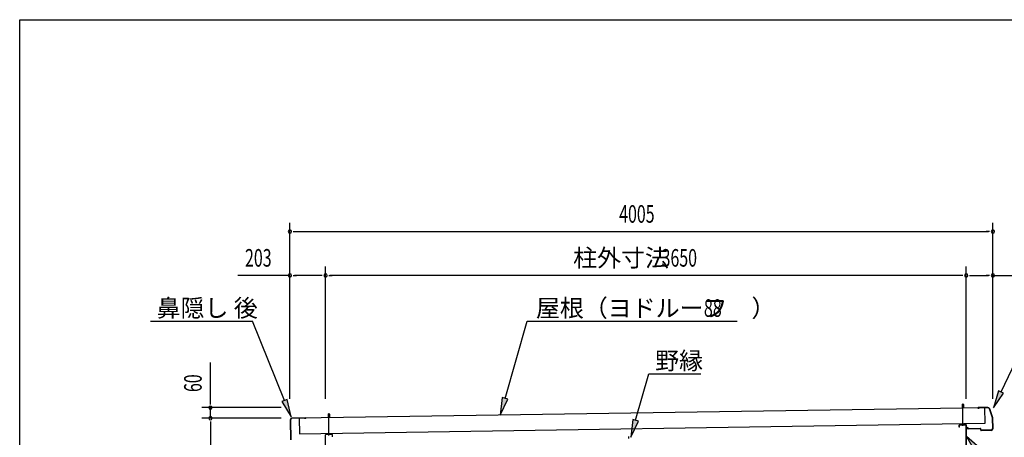
# Model space of a CAD drawing. Extents: x 543 to 20478, y 144 to 14052.
# Drawn here: x 543 to 6152, y 11675 to 14052 of the extents above; entities that cross this region are included whole.
import ezdxf

# ---------------------------------------------------------------- set-up
doc = ezdxf.new("R2010")
doc.units = 0
doc.header["$LTSCALE"] = 50
doc.header["$MEASUREMENT"] = 0
doc.linetypes.add('1PL-S', pattern=[4, 2.5, -0.5, 0.5, -0.5])
doc.linetypes.add('TENSEN-', pattern=[0.6, 0.2, -0.4])
for name, color, linetype in [('1PL-S1', 6, '1PL-S'), ('1PL-S2', 1, '1PL-S'), ('HIKIDASHI', 6, 'CONTINUOUS'), ('SUNPOU', 4, 'CONTINUOUS'), ('TENSEN-2', 1, 'TENSEN-'), ('U1', 3, 'CONTINUOUS'), ('U3', 6, 'CONTINUOUS'), ('WAKUSEN-01', 50, 'CONTINUOUS'), ('上枠前', 3, 'CONTINUOUS'), ('上枠後', 3, 'CONTINUOUS'), ('屋根', 1, 'CONTINUOUS'), ('鼻隠し前', 3, 'CONTINUOUS'), ('鼻隠し後', 3, 'CONTINUOUS')]:
    doc.layers.add(name, color=color, linetype=linetype)
doc.styles.add('00', font='ROMANS', dxfattribs={"width": 0.666667, "bigfont": 'BIGFONT'})
doc.styles.add('01', font='ROMANS', dxfattribs={"height": 3, "bigfont": 'BIGFONT'})

msp = doc.modelspace()

# ---------------------------------------------------------------- linework, layer by layer
at = {"layer": '1PL-S1'}
msp.add_line((4010.3, 11679), (4010.3, 11667.4), dxfattribs=at)
at = {"layer": '1PL-S2'}
for p, q in [((5916.3, 11740.5), (5916.3, 11871.5)), ((2304.3, 11685.5), (2304.3, 11816.5))]:
    msp.add_line(p, q, dxfattribs=at)
at = {"layer": 'HIKIDASHI'}
for p, q in [((1287.7, 12335.7), (1869.6, 12335.7)), ((2051, 11884.3), (1869.6, 12335.7)), ((3307.6, 11896.3), (3434.4, 12335.7)), ((3434.4, 12335.7), (4629.6, 12335.7)), ((6133.4, 11932.9), (6325.9, 12335.7)), ((4051.6, 11771.6), (4127.9, 12035.7)), ((4127.9, 12035.7), (4423, 12035.7)), ((3291.5, 11900.9), (3279.8, 11800.2)), ((3323.6, 11891.7), (3291.5, 11900.9)), ((6118.4, 11940), (6090.3, 11842.6)), ((6090.3, 11842.6), (6148.5, 11925.7)), ((6148.5, 11925.7), (6118.4, 11940)), ((2066.5, 11890.5), (2035.6, 11878.1)), ((2035.6, 11878.1), (2088.3, 11791.5)), ((2088.3, 11791.5), (2066.5, 11890.5)), ((3279.8, 11800.2), (3323.6, 11891.7)), ((4035.6, 11776.2), (4023.9, 11675.5)), ((4023.9, 11675.5), (4067.6, 11767)), ((4067.6, 11767), (4035.6, 11776.2)), ((6013, 11612.3), (5936.3, 11678.5)), ((5936.3, 11678.5), (5987.4, 11591))]:
    msp.add_line(p, q, dxfattribs=at)
for points in [[(3291.5, 11900.9), (3323.6, 11891.7), (3279.8, 11800.2)], [(6118.4, 11940), (6148.5, 11925.7), (6090.3, 11842.6)], [(2035.6, 11878.1), (2066.5, 11890.5), (2088.3, 11791.5)], [(4035.6, 11776.2), (4067.6, 11767), (4023.9, 11675.5)], [(6013, 11612.3), (5987.4, 11591), (5936.3, 11678.5)]]:
    msp.add_solid(points, dxfattribs=at)
at = {"layer": 'SUNPOU'}
for p, q in [((2082.3, 11893.5), (2082.3, 12896.5)), ((2101, 12846.5), (2119.8, 12846.5)), ((2107.3, 12846.5), (6062.3, 12846.5)), ((6068.5, 12846.5), (6049.8, 12846.5)), ((6087.3, 11893.5), (6087.3, 12896.5)), ((2082.3, 11893.5), (2082.3, 12646.5)), ((2285.3, 11893.5), (2285.3, 12646.5)), ((2285.3, 11893.5), (2285.3, 12646.5)), ((5935.3, 11893.5), (5935.3, 12646.5)), ((5935.3, 11893.5), (5935.3, 12646.5)), ((6087.3, 11893.5), (6087.3, 12646.5)), ((2082.3, 12596.5), (1785.8, 12596.5)), ((2101, 12596.5), (2119.8, 12596.5)), ((2260.3, 12596.5), (2107.3, 12596.5)), ((2266.5, 12596.5), (2247.8, 12596.5)), ((2304, 12596.5), (2322.8, 12596.5)), ((5910.3, 12596.5), (2310.3, 12596.5)), ((5916.5, 12596.5), (5897.8, 12596.5)), ((5954, 12596.5), (5972.8, 12596.5)), ((5960.3, 12596.5), (6062.3, 12596.5)), ((6068.5, 12596.5), (6049.8, 12596.5)), ((6087.3, 12596.5), (6383.7, 12596.5)), ((1629.4, 11868.5), (1629.4, 12101.4)), ((2032.3, 11843.5), (1579.4, 11843.5)), ((1629.4, 11862.3), (1629.4, 11881)), ((1629.4, 11783.5), (1629.4, 11843.5)), ((2032.3, 11783.5), (1579.4, 11783.5)), ((2032.3, 11783.5), (1579.4, 11783.5)), ((1629.4, 11764.8), (1629.4, 11746)), ((1629.4, 11764.8), (1629.4, 11746)), ((1629.4, 11758.5), (1629.4, 9417.5)), ((1629.4, 11758.5), (1629.4, 11733.5))]:
    msp.add_line(p, q, dxfattribs=at)
for centre, start, end in [((2082.3, 12846.5), 0, 180), ((2082.3, 12846.5), 180, 0), ((6087.3, 12846.5), 0, 180), ((6087.3, 12846.5), 180, 0), ((2082.3, 12596.5), 0, 180), ((2082.3, 12596.5), 180, 0), ((2285.3, 12596.5), 0, 180), ((2285.3, 12596.5), 0, 180), ((2285.3, 12596.5), 180, 0), ((2285.3, 12596.5), 180, 0), ((5935.3, 12596.5), 0, 180), ((5935.3, 12596.5), 0, 180), ((5935.3, 12596.5), 180, 0), ((5935.3, 12596.5), 180, 0), ((6087.3, 12596.5), 0, 180), ((6087.3, 12596.5), 180, 0), ((1629.4, 11843.5), 90, 270), ((1629.4, 11843.5), 270, 90), ((1629.4, 11783.5), 90, 270), ((1629.4, 11783.5), 90, 270), ((1629.4, 11783.5), 270, 90), ((1629.4, 11783.5), 270, 90)]:
    msp.add_arc(centre, 9.38, start, end, dxfattribs=at)
at = {"layer": 'TENSEN-2'}
for p, q in [((5913, 11746.5), (5913, 11748.8)), ((5919.5, 11746.5), (5919.5, 11748.8)), ((2301, 11691.5), (2301, 11693.8)), ((2307.5, 11691.5), (2307.5, 11693.8))]:
    msp.add_line(p, q, dxfattribs=at)
at = {"layer": 'U1'}
for p, q in [((5912, 11843.8), (5920.5, 11843.8)), ((5912, 11843.8), (5912, 11840.3)), ((5912.3, 11861.5), (5916.3, 11865.5)), ((5912.3, 11861.5), (5912.3, 11843.8)), ((5920.3, 11861.5), (5912.3, 11861.5)), ((5916.3, 11865.5), (5920.3, 11861.5)), ((5920.3, 11861.5), (5920.3, 11843.8)), ((5920.5, 11843.8), (5920.5, 11840.5)), ((2300, 11788.8), (2308.5, 11788.8)), ((2300, 11788.8), (2300, 11785.3)), ((2300.3, 11806.5), (2304.3, 11810.5)), ((2300.3, 11806.5), (2300.3, 11788.8)), ((2308.3, 11806.5), (2300.3, 11806.5)), ((2304.3, 11810.5), (2308.3, 11806.5)), ((2308.3, 11806.5), (2308.3, 11788.8)), ((2308.5, 11788.8), (2308.5, 11785.5)), ((5901.8, 11746.5), (5901.8, 11752.2)), ((5930.8, 11748.8), (5901.8, 11748.8)), ((5930.8, 11746.5), (5901.8, 11746.5)), ((5909.8, 11748.8), (5909.8, 11752.3)), ((5922.7, 11748.8), (5922.7, 11752.5)), ((5930.8, 11752.6), (5930.8, 11746.5)), ((2289.8, 11691.5), (2289.8, 11697.2)), ((2318.8, 11693.8), (2289.8, 11693.8)), ((2318.8, 11691.5), (2289.8, 11691.5)), ((2297.8, 11693.8), (2297.8, 11697.3)), ((2310.7, 11693.8), (2310.7, 11697.5)), ((2318.8, 11697.6), (2318.8, 11691.5))]:
    msp.add_line(p, q, dxfattribs=at)
at = {"layer": 'U3'}
for p, q in [((5913.3, 11861.5), (5912.9, 11862.1)), ((5913.3, 11861.5), (5913.3, 11843.8)), ((5919.3, 11861.5), (5919.6, 11862.1)), ((5919.3, 11861.5), (5919.3, 11843.8)), ((2301.3, 11806.5), (2300.9, 11807.1)), ((2301.3, 11806.5), (2301.3, 11788.8)), ((2307.3, 11806.5), (2307.6, 11807.1)), ((2307.3, 11806.5), (2307.3, 11788.8))]:
    msp.add_line(p, q, dxfattribs=at)
at = {"layer": 'WAKUSEN-01'}
for p, q in [((542.5, 14052.5), (20477.5, 14052.5)), ((542.5, 14052.5), (20477.5, 14052.5)), ((542.5, 14052.5), (20477.5, 14052.5)), ((542.5, 517.5), (542.5, 14052.5))]:
    msp.add_line(p, q, dxfattribs=at)
at = {"layer": '上枠前'}
for p, q in [((5895.3, 11731.5), (5895.3, 11744.5)), ((5896.3, 11731.5), (5895.3, 11731.5)), ((5896.3, 11731.5), (5896.3, 11744.5)), ((5897.3, 11746.5), (5934.3, 11746.5)), ((5897.3, 11745.5), (5934.3, 11745.5)), ((5935.3, 11607.3), (5935.3, 11744.5)), ((5936.3, 11607.3), (5936.3, 11744.5))]:
    msp.add_line(p, q, dxfattribs=at)
for centre, radius, start, end in [((5897.3, 11744.5), 2, 90, 180), ((5897.3, 11744.5), 1, 90, 180), ((5934.3, 11744.5), 2, 0, 90), ((5934.3, 11744.5), 1, 0, 90)]:
    msp.add_arc(centre, radius, start, end, dxfattribs=at)
at = {"layer": '上枠後'}
for p, q in [((2284.3, 11607.3), (2284.3, 11689.5)), ((2285.3, 11607.3), (2285.3, 11689.5)), ((2323.3, 11691.5), (2286.3, 11691.5)), ((2323.3, 11690.5), (2286.3, 11690.5)), ((2324.3, 11676.5), (2324.3, 11689.5)), ((2324.3, 11676.5), (2325.3, 11676.5)), ((2325.3, 11676.5), (2325.3, 11689.5))]:
    msp.add_line(p, q, dxfattribs=at)
for centre, radius, start, end in [((2286.3, 11689.5), 2, 90, 180), ((2286.3, 11689.5), 1, 90, 180), ((2323.3, 11689.5), 2, 0, 90), ((2323.3, 11689.5), 1, 0, 90)]:
    msp.add_arc(centre, radius, start, end, dxfattribs=at)
at = {"layer": '屋根'}
for p, q in [((6041.2, 11842.3), (2134.7, 11782.8)), ((6042.6, 11754.3), (6041.2, 11842.3)), ((2134.7, 11782.8), (2136, 11694.8)), ((2136, 11694.8), (6042.6, 11754.3))]:
    msp.add_line(p, q, dxfattribs=at)
at = {"layer": '鼻隠し前'}
for p, q in [((6058.4, 11844.4), (6002.4, 11843.5)), ((6058.4, 11843.2), (6002.4, 11842.3)), ((6002.5, 11841.1), (6009.3, 11841.2)), ((6009.3, 11841.2), (6009.2, 11842.4)), ((6085.9, 11784.7), (6067.9, 11836.7)), ((6087, 11785.1), (6069, 11837.1)), ((6086.8, 11725.5), (6085.9, 11784.4)), ((6088, 11725.5), (6087.1, 11784.4)), ((5941.7, 11726), (5944.5, 11723.3)), ((5945.9, 11732.6), (5941.8, 11729.3)), ((5942.5, 11726.9), (5945.3, 11724.1)), ((5946.7, 11731.7), (5942.6, 11728.4)), ((5945.9, 11732.6), (5946.7, 11731.7)), ((6017, 11724.9), (5946, 11723.8)), ((6017.1, 11723.7), (5946.1, 11722.6)), ((6018.2, 11715.4), (6018.1, 11722.7)), ((6019.4, 11715.4), (6019.3, 11722.7)), ((6077, 11715.3), (6020.4, 11714.5)), ((6077, 11714.1), (6020.4, 11713.3))]:
    msp.add_line(p, q, dxfattribs=at)
for centre, radius, start, end in [((6002.4, 11842.3), 1.2, 90.8724, 270.8724), ((6058.5, 11833.2), 11.2, 20.8555, 90.8724), ((6058.5, 11833.2), 10, 20.8555, 90.8724), ((6084.9, 11784.4), 1, 0.8724, 20.8555), ((6084.9, 11784.4), 2.2, 0.8724, 20.8555), ((5943.2, 11727.6), 2.2, 129.0479, 225.8724), ((5943.2, 11727.6), 1, 129.0479, 225.8724), ((6017.1, 11722.7), 2.2, 0.8724, 90.8724), ((6076.8, 11725.3), 10, 270.8724, 0.8724), ((6076.8, 11725.3), 11.2, 270.8724, 0.8724), ((5946, 11724.8), 2.2, 225.8724, 270.8724), ((5946, 11724.8), 1, 225.8724, 270.8724), ((6017.1, 11722.7), 1, 0.8724, 90.8724), ((6020.4, 11715.5), 2.2, 180.8724, 270.8724), ((6020.4, 11715.5), 1, 180.8724, 270.8724)]:
    msp.add_arc(centre, radius, start, end, dxfattribs=at)
at = {"layer": '鼻隠し後'}
for p, q in [((2171.9, 11785.8), (2095.5, 11784.6)), ((2171.9, 11784), (2095.5, 11782.8)), ((2165.7, 11782.1), (2165.7, 11783.9)), ((2171.9, 11782.2), (2165.7, 11782.1)), ((2083.8, 11772.6), (2085.6, 11660.7)), ((2085.6, 11772.7), (2087.4, 11660.8))]:
    msp.add_line(p, q, dxfattribs=at)
for centre, radius, start, end in [((2095.6, 11772.8), 11.8, 90.8724, 180.8724), ((2095.6, 11772.8), 10, 90.8724, 180.8724), ((2171.9, 11784), 1.8, 270.8724, 90.8724)]:
    msp.add_arc(centre, radius, start, end, dxfattribs=at)

# ---------------------------------------------------------------- texts
at = {"layer": 'HIKIDASHI', "style": '01'}
for s, p in [('鼻隠し 後', (1322.7, 12360.7)), ('屋根（ヨドルーフ\u3000）', (3483.7, 12360.7)), ('野縁', (4162.9, 12060.7))]:
    msp.add_text(s, height=100, dxfattribs=at).set_placement(p)
at = {"layer": 'HIKIDASHI', "style": '00', "width": 0.67}
msp.add_text('88', height=100, dxfattribs=at).set_placement((4440.7, 12360.7))
at = {"layer": 'SUNPOU', "style": '00', "width": 0.666667}
for s, p in [('4005', (3957.8, 12896.5)), ('203', (1826.3, 12646.5)), ('3650', (4199.7, 12646.5))]:
    msp.add_text(s, height=100, dxfattribs=at).set_placement(p)
at = {"layer": 'SUNPOU', "style": '01'}
msp.add_text('柱外寸法', height=100, dxfattribs=at).set_placement((3695.6, 12646.5))
at = {"layer": 'SUNPOU', "style": '00', "width": 0.666667}
msp.add_text('60', height=100, rotation=90, dxfattribs=at).set_placement((1579.4, 11932.4))

doc.saveas('drawing.dxf')
